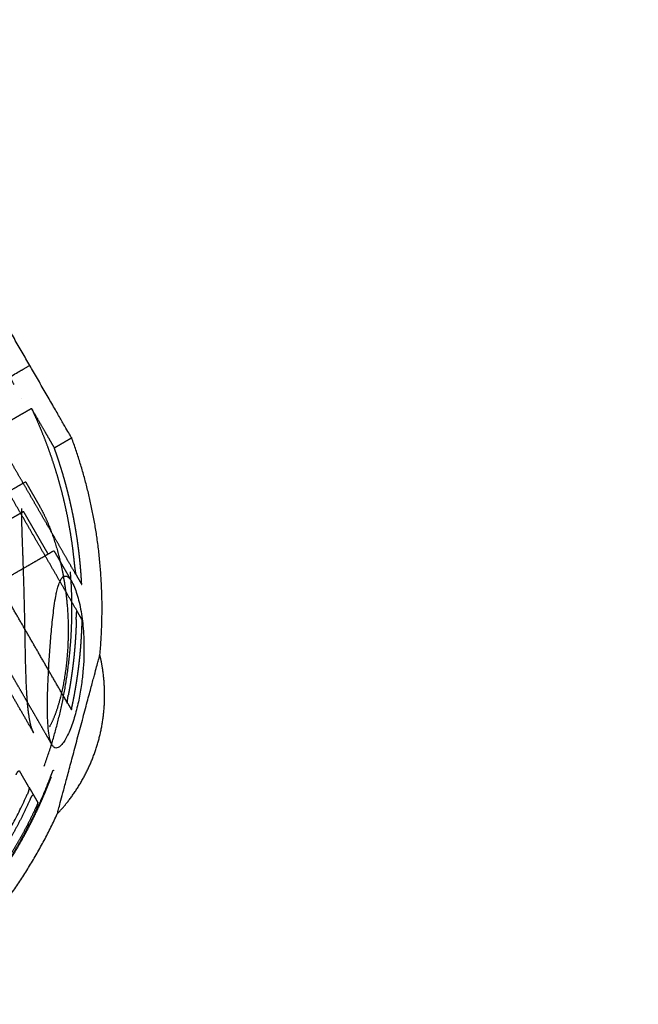
# Model space of a CAD drawing. Units: millimetres. Extents: x -4220 to 4220, y -4220 to 4220.
# Drawn here: x -1239 to -1114, y 2176 to 2375 of the extents above; entities that cross this region are included whole.
import ezdxf

# ---------------------------------------------------------------- set-up
doc = ezdxf.new("R2010")
doc.units = ezdxf.units.MM
doc.header["$LTSCALE"] = 20
doc.linetypes.add('HIDDEN', pattern=[9.525, 6.35, -3.175])
doc.linetypes.add('Ukryte', pattern=[4, 2, -2])
for name, color, linetype, true_color in [('04_Steel post', 7, 'Continuous', 0xd6d6d6), ('EN-Safetyzone', 7, 'HIDDEN', 0x66cc66), ('Make2D$Adnotacja', 7, 'Continuous', 0x000000), ('Make2D$Ukryte$Krzywe', 7, 'Ukryte', 0x8c8c8c), ('Make2D$Widoczne$Krzywe', 7, 'Continuous', 0x000000)]:
    doc.layers.add(name, color=color, linetype=linetype, true_color=true_color)
doc.styles.add('Arial Normalny', font='arial.ttf')
doc.dimstyles.new('MOJ', dxfattribs={"dimtxt": 70, "dimasz": 74, "dimexe": 0.5, "dimexo": 0.5, "dimgap": 20.25, "dimtad": 1, "dimtoh": 1, "dimdec": 0, "dimzin": 1, "dimdsep": 46, "dimtxsty": 'Arial Normalny', "dimcen": 0.5, "dimazin": 1, "dimtfac": 1, "dimtdec": 4, "dimtix": 1, "dimtofl": 0, "dimtmove": 1, "dimatfit": 3, "dimfxl": 1, "dimtolj": 1, "dimtzin": 1, "dimarcsym": 0})

# ---------------------------------------------------------------- blocks, each defined once
blk = doc.blocks.new('*D2')
at = {"layer": 'Defpoints', "color": 0}
for p in [(3050.37, 2916.1), (-3050.37, -2916.1)]:
    blk.add_point(p, dxfattribs=at)
at = {"layer": 'Make2D$Adnotacja', "color": 0, "lineweight": -2}
for p, q in [((3224.4, 3082.47), (3103.86, 2967.24)), ((3529.34, 3082.47), (3224.4, 3082.47))]:
    blk.add_line(p, q, dxfattribs=at)
at = {"layer": 'Make2D$Adnotacja', "color": 0}
for p, q in [((-0.5, 0), (0.5, 0)), ((0, -0.5), (0, 0.5))]:
    blk.add_line(p, q, dxfattribs=at)
blk.add_solid([(3095.34, 2976.15), (3112.38, 2958.32), (3050.37, 2916.1)], dxfattribs=at)
at = {"layer": 'Make2D$Adnotacja', "color": 0, "insert": (3386.99, 3140.39), "char_height": 70, "attachment_point": 5, "style": 'Arial Normalny'}
blk.add_mtext('\\A1;%%c8440', dxfattribs=at)
blk = doc.blocks.new('*D5')
at = {"layer": '04_Steel post', "color": 0, "lineweight": -2}
for p, q in [((3224.4, 3082.47), (3103.86, 2967.24)), ((3529.34, 3082.47), (3224.4, 3082.47))]:
    blk.add_line(p, q, dxfattribs=at)
at = {"layer": '04_Steel post', "color": 0}
for p, q in [((-0.5, 0), (0.5, 0)), ((0, -0.5), (0, 0.5))]:
    blk.add_line(p, q, dxfattribs=at)
blk.add_solid([(3095.34, 2976.15), (3112.38, 2958.32), (3050.37, 2916.1)], dxfattribs=at)
at = {"layer": 'Defpoints', "color": 0}
for p in [(3050.37, 2916.1), (-3050.37, -2916.1)]:
    blk.add_point(p, dxfattribs=at)
at = {"layer": '04_Steel post', "color": 0, "insert": (3386.99, 3140.39), "char_height": 70, "attachment_point": 5, "style": 'Arial Normalny'}
blk.add_mtext('\\A1;%%c8440', dxfattribs=at)

msp = doc.modelspace()

# ---------------------------------------------------------------- linework, layer by layer
at = {"layer": 'EN-Safetyzone', "color": 6, "linetype": 'Continuous', "true_color": 0xff00ff}
msp.add_circle((0, 0), 4220, dxfattribs=at)
at = {"layer": 'Make2D$Ukryte$Krzywe', "color": 1, "lineweight": -3, "true_color": 0xff0000}
for points, weights in [([(-1234.2, 2223.84), (-1219.34, 2264.91), (-1241.18, 2302.72)], [1, 0.906737741384, 1]), ([(-1236.81, 2296.34), (-1229.82, 2281.57), (-1228.18, 2265.32)], [1, 0.985475601759, 1]), ([(-1236.81, 2296.34), (-1232.17, 2288.29), (-1232.17, 2288.29)], [1, 0.852542317632, 1]), ([(-1270.1, 2286.03), (-1241.79, 2237), (-1234.2, 2223.84)], [1, 0.796342721974, 1]), ([(-1248.41, 2275.46), (-1238.01, 2281.46), (-1238.01, 2281.46)], [1, 0.707106781187, 1]), ([(-1227.79, 2262.65), (-1226.61, 2260.61), (-1226.61, 2260.61)], [1, 0.986470641425, 1]), ([(-1227.72, 2253.53), (-1227.9, 2245.85), (-1229.32, 2238.3)], [0.999999998442, 0.996731847263, 1]), ([(-1228.71, 2235.25), (-1226.74, 2244.25), (-1226.52, 2253.45)], [0.854011250071, 0.855912947943, 0.865713258753]), ([(-1226.52, 2253.45), (-1226.52, 2253.45), (-1227.54, 2255.22)], [1, 0.989726543367, 1]), ([(-1229.5, 2236.61), (-1228.71, 2235.25), (-1228.71, 2235.25)], [1, 0.993923175551, 1]), ([(-1253.6, 2189.15), (-1239.86, 2203.35), (-1232.86, 2221.83)], [1, 0.979399627942, 0.999999990177]), ([(-1237.32, 2219.56), (-1238.12, 2220.94), (-1239.19, 2222.8)], [1, 0.998056809155, 1]), ([(-1232.38, 2222.99), (-1232.31, 2222.87), (-1232.31, 2222.87)], [1, 0.999064269269, 0.999064269269]), ([(-1236.42, 2217.99), (-1235.85, 2217), (-1235.54, 2216.47)], [1, 0.998280469402, 1]), ([(-1237.05, 2217.09), (-1245.66, 2198.09), (-1261.5, 2184.53)], [1, 0.976153314238, 0.999999988629]), ([(-1235.99, 2215.25), (-1243.31, 2199.62), (-1255.63, 2187.54)], [1, 0.984075313927, 1])]:
    msp.add_rational_spline(points, weights, degree=2, dxfattribs=at)
for points, degree in [([(-1238.83, 2298.4), (-1238.83, 2298.4), (-1238.83, 2298.39), (-1238.82, 2298.39)], 3), ([(-1243.77, 2292.32), (-1240.29, 2294.33), (-1236.81, 2296.34)], 2), ([(-1227.79, 2262.65), (-1235.78, 2276.5), (-1243.78, 2290.34)], 2), ([(-1228.65, 2290.33), (-1230.41, 2289.31), (-1232.17, 2288.29)], 2), ([(-1227.54, 2255.22), (-1237.17, 2271.91), (-1246.81, 2288.59)], 2), ([(-1229.5, 2236.61), (-1242.91, 2259.85), (-1256.33, 2283.09)], 2), ([(-1238.01, 2281.46), (-1236.58, 2278.97), (-1235.15, 2276.49)], 2), ([(-1245.91, 2271.13), (-1242.16, 2273.29), (-1238.41, 2275.45)], 2), ([(-1233.41, 2266.79), (-1235.91, 2271.12), (-1238.41, 2275.45)], 2), ([(-1234.52, 2275.33), (-1234.52, 2275.33), (-1234.52, 2275.33), (-1234.52, 2275.34)], 3), ([(-1260.9, 2272.4), (-1246.64, 2247.7), (-1232.38, 2222.99)], 2), ([(-1236.33, 2230.54), (-1247.57, 2250), (-1258.8, 2269.46)], 2), ([(-1232.25, 2267.46), (-1230.51, 2264.45), (-1228.77, 2261.44)], 2), ([(-1227.79, 2262.65), (-1227.79, 2262.65), (-1227.79, 2262.66), (-1227.79, 2262.66)], 3), ([(-1234.01, 2230.52), (-1240.54, 2241.83), (-1247.07, 2253.14)], 2), ([(-1229.5, 2236.61), (-1229.5, 2236.61), (-1229.5, 2236.61), (-1229.5, 2236.61)], 3), ([(-1237.32, 2219.55), (-1236.87, 2218.77), (-1236.42, 2217.99)], 2)]:
    msp.add_open_spline(points, degree=degree, dxfattribs=at)
for points, weights, knots in [([(-1226.61, 2260.61), (-1226.85, 2265.23), (-1227.52, 2269.8), (-1228.92, 2279.28), (-1232.17, 2288.29)], [0.874698165817, 0.881376854784, 0.890165042945, 0.908951987626, 0.93737928634], [259.381312, 259.381312, 259.381312, 268.926304, 268.926304, 287.718951, 287.718951, 287.718951]), ([(-1232.25, 2267.46), (-1232.25, 2267.46), (-1240.52, 2262.69), (-1248.79, 2257.92), (-1249.53, 2257.49)], [1, 0.722857428227, 1, 0.722857428227, 1], [-30.514707, -30.514707, -30.514707, -15.257354, -15.257354, 0, 0, 0]), ([(-1254.24, 2188.26), (-1250.53, 2192.01), (-1247.26, 2196.14), (-1237.62, 2208.3), (-1232.31, 2222.87)], [0.913512312946, 0.900406301075, 0.890165042945, 0.861340980531, 0.855209872974], [26.378399, 26.378399, 26.378399, 36.622765, 36.622765, 67.929041, 67.929041, 67.929041])]:
    msp.add_rational_spline(points, weights, degree=2, knots=knots, dxfattribs=at)
for points, knots in [([(-1237.56, 2236.09), (-1237.67, 2237.26), (-1237.75, 2238.51), (-1237.88, 2241.12), (-1237.92, 2242.47), (-1238, 2245.23), (-1238.03, 2246.64), (-1238.08, 2249.47), (-1238.11, 2250.91), (-1238.16, 2253.77), (-1238.19, 2255.2), (-1238.26, 2258.06), (-1238.3, 2259.48), (-1238.38, 2262.29), (-1238.43, 2263.69), (-1238.52, 2266.44), (-1238.57, 2267.8), (-1238.65, 2269.82), (-1238.67, 2270.49), (-1238.71, 2271.82), (-1238.73, 2272.48), (-1238.75, 2273.47), (-1238.75, 2273.8), (-1238.75, 2274.46), (-1238.75, 2274.79), (-1238.74, 2275.45), (-1238.74, 2275.78), (-1238.71, 2276.44), (-1238.69, 2276.77), (-1238.62, 2277.42), (-1238.58, 2277.75), (-1238.47, 2278.22), (-1238.43, 2278.37), (-1238.34, 2278.64), (-1238.28, 2278.76), (-1238.1, 2279.05), (-1237.97, 2279.15), (-1237.73, 2279.23), (-1237.61, 2279.22), (-1237.38, 2279.16), (-1237.27, 2279.1), (-1237.06, 2278.97), (-1236.96, 2278.89), (-1236.66, 2278.62), (-1236.47, 2278.41), (-1236.1, 2277.96), (-1235.92, 2277.72), (-1235.58, 2277.21), (-1235.41, 2276.94), (-1235.21, 2276.6), (-1235.17, 2276.53), (-1235.13, 2276.46)], [-0.12010866, -0.12010866, -0.12010866, -0.12010866, -0.11635355, -0.11635355, -0.11259843, -0.11259843, -0.10884343, -0.10884343, -0.10508844, -0.10508844, -0.10133385, -0.10133385, -0.09757926, -0.09757926, -0.0938247, -0.0938247, -0.09007014, -0.09007014, -0.08819235, -0.08819235, -0.08631455, -0.08631455, -0.08537565, -0.08537565, -0.08443676, -0.08443676, -0.08349786, -0.08349786, -0.08255896, -0.08255896, -0.08162104, -0.08162104, -0.08115207, -0.08115207, -0.08068311, -0.08068311, -0.07974518, -0.07974518, -0.07880725, -0.07880725, -0.07786933, -0.07786933, -0.0769314, -0.0769314, -0.07505554, -0.07505554, -0.07318091, -0.07318091, -0.07130627, -0.07130627, -0.07084355, -0.07084355, -0.07084355, -0.07084355]), ([(-1235.13, 2276.46), (-1234.85, 2275.97), (-1234.58, 2275.45), (-1234.01, 2274.3), (-1233.72, 2273.66), (-1233.16, 2272.33), (-1232.89, 2271.63), (-1232.63, 2270.91)], [-0.07084355, -0.07084355, -0.07084355, -0.07084355, -0.06755699, -0.06755699, -0.06380566, -0.06380566, -0.06005433, -0.06005433, -0.06005433, -0.06005433]), ([(-1232.63, 2270.91), (-1232.15, 2269.57), (-1231.7, 2268.13), (-1231.09, 2265.78), (-1230.89, 2264.96), (-1230.52, 2263.24), (-1230.35, 2262.34), (-1230.03, 2260.45), (-1229.89, 2259.45), (-1229.65, 2257.35), (-1229.54, 2256.24), (-1229.4, 2253.9), (-1229.36, 2252.66), (-1229.36, 2250.03), (-1229.4, 2248.63), (-1229.59, 2245.7), (-1229.75, 2244.16), (-1230.22, 2240.98), (-1230.54, 2239.35), (-1231.14, 2236.98), (-1231.36, 2236.2), (-1231.85, 2234.71), (-1232.11, 2234.01), (-1232.65, 2232.74), (-1232.93, 2232.16), (-1233.49, 2231.19), (-1233.77, 2230.79), (-1234.3, 2230.19), (-1234.56, 2229.98), (-1235.04, 2229.75), (-1235.26, 2229.72), (-1235.68, 2229.81), (-1235.86, 2229.94), (-1236.14, 2230.24), (-1236.24, 2230.38), (-1236.33, 2230.54)], [-0.06005433, -0.06005433, -0.06005433, -0.06005433, -0.0525474, -0.0525474, -0.04879319, -0.04879319, -0.04503897, -0.04503897, -0.04128397, -0.04128397, -0.03752897, -0.03752897, -0.03377628, -0.03377628, -0.0300236, -0.0300236, -0.02627666, -0.02627666, -0.02252971, -0.02252971, -0.02065043, -0.02065043, -0.01877115, -0.01877115, -0.01689187, -0.01689187, -0.01501259, -0.01501259, -0.01313553, -0.01313553, -0.01125848, -0.01125848, -0.00938142, -0.00938142, -0.00820005, -0.00820005, -0.00820005, -0.00820005]), ([(-1228.18, 2265.32), (-1228.15, 2265.09), (-1228.13, 2264.83), (-1228.07, 2264.32), (-1228.04, 2264.07), (-1227.99, 2263.72), (-1227.98, 2263.6), (-1227.94, 2263.37), (-1227.93, 2263.26), (-1227.89, 2263.06), (-1227.87, 2262.95), (-1227.83, 2262.76), (-1227.81, 2262.68), (-1227.79, 2262.65)], [-0.003024918, -0.003024918, -0.003024918, -0.003024918, -0.002266126, -0.002266126, -0.001506994, -0.001506994, -0.001104658, -0.001104658, -0.000703361, -0.000703361, -0.000348274, -0.000348274, -0.000000207, -0.000000207, -0.000000207, -0.000000207]), ([(-1227.72, 2253.53), (-1227.72, 2253.75), (-1227.71, 2253.97), (-1227.69, 2254.4), (-1227.67, 2254.62), (-1227.65, 2254.9), (-1227.64, 2254.98), (-1227.62, 2255.1), (-1227.61, 2255.15), (-1227.59, 2255.21), (-1227.58, 2255.23), (-1227.56, 2255.24), (-1227.55, 2255.24), (-1227.54, 2255.22)], [0.00000038, 0.00000038, 0.00000038, 0.00000038, 0.000555187, 0.000555187, 0.001113174, 0.001113174, 0.001388236, 0.001388236, 0.001659976, 0.001659976, 0.001931301, 0.001931301, 0.002202418, 0.002202418, 0.002202418, 0.002202418]), ([(-1229.5, 2236.61), (-1229.51, 2236.63), (-1229.52, 2236.7), (-1229.51, 2236.91), (-1229.5, 2237.04), (-1229.47, 2237.34), (-1229.45, 2237.51), (-1229.39, 2237.89), (-1229.36, 2238.09), (-1229.32, 2238.3)], [0.000000201, 0.000000201, 0.000000201, 0.000000201, 0.000528718, 0.000528718, 0.00105545, 0.00105545, 0.001586885, 0.001586885, 0.002118311, 0.002118311, 0.002118311, 0.002118311]), ([(-1236.33, 2230.54), (-1236.39, 2230.64), (-1236.44, 2230.74), (-1236.77, 2231.44), (-1236.98, 2232.22), (-1237.32, 2234.01), (-1237.45, 2235.01), (-1237.56, 2236.09)], [-0.008200049, -0.008200049, -0.008200049, -0.008200049, -0.007504365, -0.007504365, -0.003752182, -0.003752182, 0, 0, 0, 0]), ([(-1239.92, 2222.05), (-1239.87, 2222.18), (-1239.8, 2222.31), (-1239.67, 2222.55), (-1239.6, 2222.66), (-1239.38, 2222.9), (-1239.26, 2222.91), (-1239.19, 2222.8)], [0.00000025, 0.00000025, 0.00000025, 0.00000025, 0.000411239, 0.000411239, 0.000818429, 0.000818429, 0.001689002, 0.001689002, 0.001689002, 0.001689002]), ([(-1232.86, 2221.83), (-1232.81, 2221.97), (-1232.76, 2222.11), (-1232.65, 2222.38), (-1232.6, 2222.51), (-1232.51, 2222.73), (-1232.46, 2222.83), (-1232.4, 2222.96), (-1232.38, 2223), (-1232.38, 2222.99)], [-0.001779947, -0.001779947, -0.001779947, -0.001779947, -0.001341471, -0.001341471, -0.000903994, -0.000903994, -0.000449702, -0.000449702, -0.000000197, -0.000000197, -0.000000197, -0.000000197]), ([(-1237.32, 2219.56), (-1237.28, 2219.49), (-1237.28, 2219.31), (-1237.37, 2218.92), (-1237.41, 2218.76), (-1237.52, 2218.44), (-1237.58, 2218.28), (-1237.65, 2218.12)], [0.000000208, 0.000000208, 0.000000208, 0.000000208, 0.000950775, 0.000950775, 0.001425888, 0.001425888, 0.00190104, 0.00190104, 0.00190104, 0.00190104]), ([(-1332.31, 2163.47), (-1329.94, 2163.22), (-1327.64, 2163.07), (-1323.13, 2162.93), (-1320.97, 2162.94), (-1316.81, 2163.11), (-1314.83, 2163.25), (-1311.1, 2163.64), (-1309.34, 2163.88), (-1306.06, 2164.41), (-1304.53, 2164.7), (-1301.68, 2165.31), (-1300.36, 2165.62), (-1297.9, 2166.26), (-1296.75, 2166.59), (-1294.6, 2167.24), (-1293.6, 2167.56), (-1290.75, 2168.53), (-1289.08, 2169.16), (-1286.01, 2170.41), (-1284.61, 2171.02), (-1281.98, 2172.25), (-1280.74, 2172.86), (-1278.36, 2174.11), (-1277.22, 2174.74), (-1274.95, 2176.04), (-1273.83, 2176.72), (-1271.56, 2178.16), (-1270.41, 2178.93), (-1268.04, 2180.59), (-1266.8, 2181.5), (-1264.19, 2183.53), (-1262.8, 2184.66), (-1260.54, 2186.65), (-1259.76, 2187.35), (-1258.12, 2188.89), (-1257.27, 2189.72), (-1255.48, 2191.54), (-1254.55, 2192.52), (-1252.6, 2194.68), (-1251.58, 2195.86), (-1249.48, 2198.44), (-1248.39, 2199.84), (-1246.2, 2202.87), (-1245.08, 2204.52), (-1242.86, 2208.04), (-1241.77, 2209.91), (-1239.63, 2213.88), (-1238.61, 2215.95), (-1237.65, 2218.12)], [0, 0, 0, 0, 3.658356, 3.658356, 7.316712, 7.316712, 10.975068, 10.975068, 14.633424, 14.633424, 18.283654, 18.283654, 21.933885, 21.933885, 25.584116, 25.584116, 29.234346, 29.234346, 36.534439, 36.534439, 43.834533, 43.834533, 51.134221, 51.134221, 58.433909, 58.433909, 65.733468, 65.733468, 73.033027, 73.033027, 80.33323, 80.33323, 87.633432, 87.633432, 91.283577, 91.283577, 94.933721, 94.933721, 98.583866, 98.583866, 102.234011, 102.234011, 105.892463, 105.892463, 109.550914, 109.550914, 113.209366, 113.209366, 116.867817, 116.867817, 116.867817, 116.867817]), ([(-1237.05, 2217.09), (-1237, 2217.22), (-1236.93, 2217.35), (-1236.81, 2217.59), (-1236.74, 2217.7), (-1236.55, 2217.98), (-1236.46, 2218.06), (-1236.42, 2217.99)], [-0.001688993, -0.001688993, -0.001688993, -0.001688993, -0.001276475, -0.001276475, -0.000865914, -0.000865914, -0.000000204, -0.000000204, -0.000000204, -0.000000204]), ([(-1235.54, 2216.47), (-1235.53, 2216.46), (-1235.53, 2216.42), (-1235.56, 2216.31), (-1235.58, 2216.23), (-1235.65, 2216.02), (-1235.71, 2215.89), (-1235.83, 2215.58), (-1235.91, 2215.42), (-1235.99, 2215.25)], [-0.001784815, -0.001784815, -0.001784815, -0.001784815, -0.001342001, -0.001342001, -0.000899397, -0.000899397, -0.000456549, -0.000456549, -0.00000024, -0.00000024, -0.00000024, -0.00000024])]:
    msp.add_open_spline(points, degree=3, knots=knots, dxfattribs=at)
at = {"layer": 'Make2D$Widoczne$Krzywe', "color": 6, "linetype": 'Continuous', "lineweight": -3, "true_color": 0xff00ff}
msp.add_rational_spline([(4220, 0), (4220, 4220), (0, 4220), (-4220, 4220), (-4220, 0), (-4220, -4220), (0, -4220), (4220, -4220), (4220, 0)], [1, 0.707106781187, 1, 0.707106781187, 1, 0.707106781187, 1, 0.707106781187, 1], degree=2, knots=[0, 0, 0, 6628.760499, 6628.760499, 13257.520998, 13257.520998, 19886.281497, 19886.281497, 26515.041996, 26515.041996, 26515.041996], dxfattribs=at)
at = {"layer": 'Make2D$Widoczne$Krzywe', "color": 1, "lineweight": -3, "true_color": 0xff0000}
for points, weights in [([(-1237.15, 2305.05), (-1245.65, 2319.77), (-1245.65, 2319.77)], [1, 0.707106781187, 1]), ([(-1252, 2296.47), (-1240.51, 2303.11), (-1237.15, 2305.05)], [1, 0.974893604332, 1]), ([(-1228.65, 2290.33), (-1228.65, 2290.33), (-1237.15, 2305.05)], [1, 0.707106781187, 1])]:
    msp.add_rational_spline(points, weights, degree=2, dxfattribs=at)
for points, weights, knots in [([(-1222.93, 2246.38), (-1221.8, 2258.42), (-1223.56, 2270.39), (-1225.08, 2280.62), (-1228.65, 2290.33)], [0.859580721122, 0.86840837393, 0.890165042945, 0.909650944273, 0.939507870292], [255.516706, 255.516706, 255.516706, 280.131567, 280.131567, 300.435542, 300.435542, 300.435542]), ([(-1231.57, 2214.14), (-1230.51, 2215.26), (-1229.54, 2216.48), (-1225.04, 2222.16), (-1223.16, 2229.16), (-1221.29, 2236.16), (-1222.35, 2243.33), (-1222.57, 2244.87), (-1222.93, 2246.38)], [0.908517929841, 0.898412532389, 0.890165042945, 0.853553390593, 0.853553390593, 0.853553390593, 0.890165042945, 0.898412532389, 0.908517929841], [10.34424, 10.34424, 10.34424, 13.35205, 13.35205, 27.849525, 27.849525, 42.346999, 42.346999, 45.354809, 45.354809, 45.354809]), ([(-1258.3, 2179.1), (-1250.47, 2185.65), (-1244.12, 2193.66), (-1236.61, 2203.14), (-1231.57, 2214.14)], [0.938753313318, 0.909404173499, 0.890165042945, 0.86840837393, 0.859580721122], [177.24201, 177.24201, 177.24201, 197.288854, 197.288854, 221.903715, 221.903715, 221.903715])]:
    msp.add_rational_spline(points, weights, degree=2, knots=knots, dxfattribs=at)
for points, knots in [([(-1233.55, 2234.21), (-1233.57, 2234.8), (-1233.57, 2235.39), (-1233.57, 2236.57), (-1233.56, 2237.17), (-1233.53, 2238.96), (-1233.48, 2240.17), (-1233.37, 2242.61), (-1233.31, 2243.83), (-1233.15, 2246.29), (-1233.06, 2247.52), (-1232.87, 2250.01), (-1232.76, 2251.25), (-1232.57, 2253.14), (-1232.5, 2253.77), (-1232.35, 2255.04), (-1232.27, 2255.68), (-1232.09, 2256.97), (-1231.99, 2257.62), (-1231.8, 2258.61), (-1231.73, 2258.95), (-1231.61, 2259.46), (-1231.57, 2259.63), (-1231.48, 2259.98), (-1231.43, 2260.15), (-1231.32, 2260.51), (-1231.26, 2260.69), (-1231.16, 2260.97), (-1231.12, 2261.06), (-1231.04, 2261.26), (-1230.99, 2261.36), (-1230.89, 2261.56), (-1230.83, 2261.66), (-1230.72, 2261.83), (-1230.68, 2261.89), (-1230.6, 2261.98), (-1230.58, 2262.02), (-1230.51, 2262.08), (-1230.48, 2262.12), (-1230.39, 2262.19), (-1230.34, 2262.23), (-1230.23, 2262.29), (-1230.18, 2262.31), (-1230.04, 2262.35), (-1229.98, 2262.36), (-1229.87, 2262.35), (-1229.82, 2262.35), (-1229.74, 2262.33), (-1229.7, 2262.31), (-1229.59, 2262.27), (-1229.53, 2262.23), (-1229.41, 2262.16), (-1229.36, 2262.11), (-1229.21, 2261.98), (-1229.12, 2261.89), (-1228.87, 2261.59), (-1228.73, 2261.38), (-1228.6, 2261.16)], [0, 0, 0, 0, 0.00222317, 0.00222317, 0.00444634, 0.00444634, 0.00889267, 0.00889267, 0.01333899, 0.01333899, 0.01778531, 0.01778531, 0.02223164, 0.02223164, 0.0244548, 0.0244548, 0.02667795, 0.02667795, 0.02890114, 0.02890114, 0.03001273, 0.03001273, 0.03056852, 0.03056852, 0.03112432, 0.03112432, 0.03168205, 0.03168205, 0.03196092, 0.03196092, 0.03223978, 0.03223978, 0.03251865, 0.03251865, 0.03265808, 0.03265808, 0.0327278, 0.0327278, 0.03279752, 0.03279752, 0.03286723, 0.03286723, 0.03293695, 0.03293695, 0.03307638, 0.03307638, 0.03321582, 0.03321582, 0.03335525, 0.03335525, 0.03363412, 0.03363412, 0.03391298, 0.03391298, 0.03447071, 0.03447071, 0.03558618, 0.03558618, 0.03558618, 0.03558618]), ([(-1228.6, 2261.16), (-1228.58, 2261.12), (-1228.56, 2261.08), (-1228.33, 2260.67), (-1228.14, 2260.25), (-1227.79, 2259.32), (-1227.62, 2258.82), (-1227.31, 2257.75), (-1227.16, 2257.18), (-1226.9, 2255.96), (-1226.78, 2255.33), (-1226.68, 2254.65)], [0.0329615, 0.0329615, 0.0329615, 0.0329615, 0.0332394, 0.0332394, 0.03600479, 0.03600479, 0.03877017, 0.03877017, 0.04153438, 0.04153438, 0.04429858, 0.04429858, 0.04429858, 0.04429858]), ([(-1226.68, 2254.65), (-1226.58, 2254.03), (-1226.49, 2253.39), (-1226.35, 2252.04), (-1226.29, 2251.34), (-1226.2, 2249.86), (-1226.17, 2249.08), (-1226.15, 2247.46), (-1226.16, 2246.61), (-1226.22, 2244.85), (-1226.28, 2243.92), (-1226.45, 2242), (-1226.57, 2241), (-1226.8, 2239.46), (-1226.89, 2238.93), (-1227.08, 2237.88), (-1227.18, 2237.35), (-1227.53, 2235.76), (-1227.81, 2234.67), (-1228.28, 2233.11), (-1228.45, 2232.6), (-1228.8, 2231.62), (-1228.99, 2231.16), (-1229.37, 2230.29), (-1229.56, 2229.89), (-1229.95, 2229.18), (-1230.15, 2228.86), (-1230.53, 2228.32), (-1230.71, 2228.1), (-1231.07, 2227.76), (-1231.24, 2227.64), (-1231.56, 2227.5), (-1231.71, 2227.47), (-1231.99, 2227.5), (-1232.12, 2227.56), (-1232.38, 2227.75), (-1232.5, 2227.91), (-1232.61, 2228.1)], [0.04429858, 0.04429858, 0.04429858, 0.04429858, 0.04706925, 0.04706925, 0.04983992, 0.04983992, 0.05261108, 0.05261108, 0.05538225, 0.05538225, 0.05815563, 0.05815563, 0.06092901, 0.06092901, 0.0623145, 0.0623145, 0.0637, 0.0637, 0.06647099, 0.06647099, 0.06785353, 0.06785353, 0.06923606, 0.06923606, 0.0706186, 0.0706186, 0.07200114, 0.07200114, 0.07338507, 0.07338507, 0.07476901, 0.07476901, 0.07615294, 0.07615294, 0.07753688, 0.07753688, 0.07915801, 0.07915801, 0.07915801, 0.07915801]), ([(-1231.57, 2214.14), (-1231.57, 2214.14), (-1231.55, 2214.24), (-1231.43, 2214.65), (-1231.35, 2214.96), (-1231.13, 2215.78), (-1231, 2216.29), (-1230.67, 2217.51), (-1230.48, 2218.21), (-1230.06, 2219.8), (-1229.82, 2220.68), (-1229.3, 2222.63), (-1229.01, 2223.69), (-1228.41, 2225.94), (-1228.09, 2227.14), (-1227.59, 2229.01), (-1227.42, 2229.64), (-1227.08, 2230.92), (-1226.9, 2231.56), (-1226.56, 2232.85), (-1226.39, 2233.49), (-1226.05, 2234.74), (-1225.89, 2235.35), (-1225.57, 2236.54), (-1225.42, 2237.11), (-1225.13, 2238.19), (-1224.99, 2238.71), (-1224.6, 2240.16), (-1224.38, 2241), (-1223.99, 2242.45), (-1223.82, 2243.06), (-1223.55, 2244.1), (-1223.43, 2244.52), (-1223.24, 2245.23), (-1223.17, 2245.51), (-1223.05, 2245.95), (-1223.01, 2246.11), (-1222.95, 2246.32), (-1222.93, 2246.38), (-1222.93, 2246.38)], [-104.857874, -104.857874, -104.857874, -104.857874, -101.575277, -101.575277, -98.29268, -98.29268, -95.009814, -95.009814, -91.726948, -91.726948, -88.449634, -88.449634, -85.17232, -85.17232, -81.899403, -81.899403, -80.262945, -80.262945, -78.626486, -78.626486, -76.988346, -76.988346, -75.350205, -75.350205, -73.712065, -73.712065, -72.073925, -72.073925, -68.798527, -68.798527, -65.523128, -65.523128, -62.249338, -62.249338, -58.975547, -58.975547, -55.702242, -55.702242, -52.428937, -52.428937, -52.428937, -52.428937]), ([(-1232.61, 2228.1), (-1232.69, 2228.24), (-1232.76, 2228.39), (-1232.99, 2228.98), (-1233.12, 2229.5), (-1233.32, 2230.66), (-1233.39, 2231.3), (-1233.5, 2232.7), (-1233.53, 2233.44), (-1233.55, 2234.21)], [0.079158009, 0.079158009, 0.079158009, 0.079158009, 0.080299564, 0.080299564, 0.083062253, 0.083062253, 0.085829705, 0.085829705, 0.088597157, 0.088597157, 0.088597157, 0.088597157])]:
    msp.add_open_spline(points, degree=3, knots=knots, dxfattribs=at)
for points, degree in [([(-1228.77, 2261.44), (-1228.69, 2261.3), (-1228.6, 2261.16)], 2), ([(-1228.42, 2260.81), (-1228.42, 2260.81), (-1228.42, 2260.82), (-1228.42, 2260.82)], 3), ([(-1232.61, 2228.1), (-1233.31, 2229.31), (-1234.01, 2230.52)], 2), ([(-1232.68, 2228.23), (-1232.68, 2228.23), (-1232.68, 2228.23), (-1232.68, 2228.22)], 3)]:
    msp.add_open_spline(points, degree=degree, dxfattribs=at)

# ---------------------------------------------------------------- dimensions: what is measured, and where the dimension line sits
at = {"layer": '04_Steel post', "color": 6, "true_color": 0xff00ff}
dim = msp.add_diameter_dim_2p(p1=(-3050.37, -2916.1), p2=(3050.37, 2916.1), dimstyle='MOJ', override={"dimscale": 1, "dimasz": 74, "dimtad": 1, "dimtih": 0, "dimtoh": 1, "dimlfac": 1, "dimtxsty": 'Arial Normalny', "dimsah": 0}, dxfattribs=at)
dim.commit()
dim.dimension.update_dxf_attribs({"geometry": '*D5', "text_midpoint": (3224.4, 3082.47), "dimtype": 163})
at = {"layer": 'Make2D$Adnotacja', "color": 6, "true_color": 0xff00ff}
dim = msp.add_diameter_dim_2p(p1=(-3050.37, -2916.1), p2=(3050.37, 2916.1), dimstyle='MOJ', override={"dimscale": 1, "dimasz": 74, "dimtad": 1, "dimtih": 0, "dimtoh": 1, "dimlfac": 1, "dimtxsty": 'Arial Normalny', "dimsah": 0}, dxfattribs=at)
dim.commit()
dim.dimension.update_dxf_attribs({"geometry": '*D2', "text_midpoint": (3224.4, 3082.47), "dimtype": 163})

doc.saveas('drawing.dxf')
